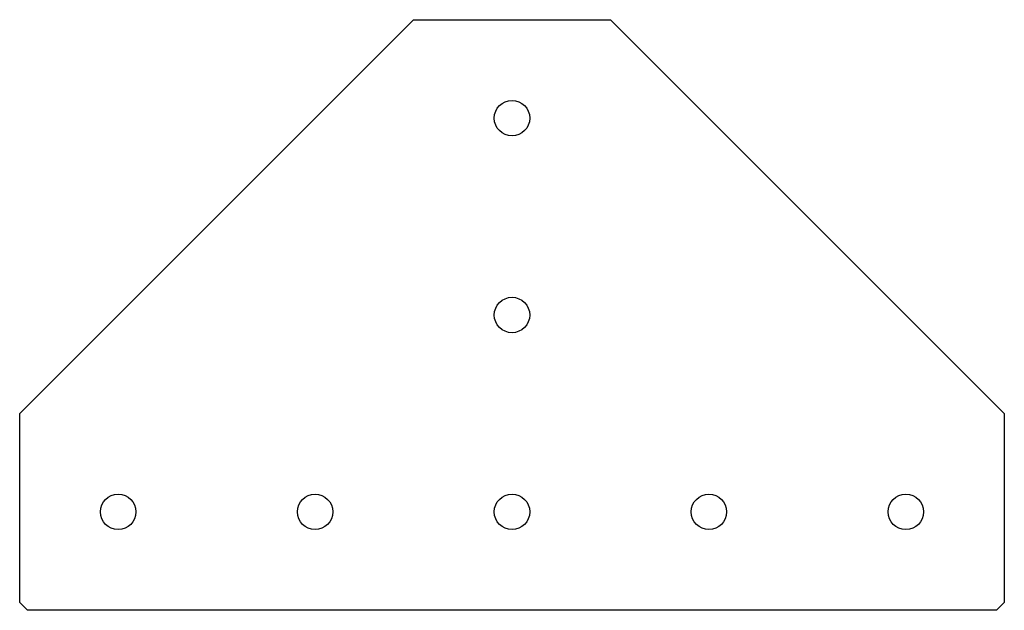
# Model space of a CAD drawing. Units: millimetres. Extents: x -125 to 125, y -150 to 0.
import ezdxf

# ---------------------------------------------------------------- set-up
doc = ezdxf.new("R2010")
doc.units = ezdxf.units.MM

msp = doc.modelspace()

# ---------------------------------------------------------------- linework, layer by layer
at = {"color": 7, "linetype": 'Continuous', "lineweight": 25}
for p, q in [((-125, -100), (-25, 0)), ((-25, 0), (25, 0)), ((25, 0), (125, -100)), ((-125, -148), (-125, -100)), ((125, -100), (125, -148)), ((-125, -148), (-123, -150)), ((123, -150), (-123, -150)), ((123, -150), (125, -148))]:
    msp.add_line(p, q, dxfattribs=at)
for centre in [(0, -25), (0, -75), (-100, -125), (-50, -125), (0, -125), (50, -125), (100, -125)]:
    msp.add_circle(centre, 4.5, dxfattribs=at)

doc.saveas('drawing.dxf')
